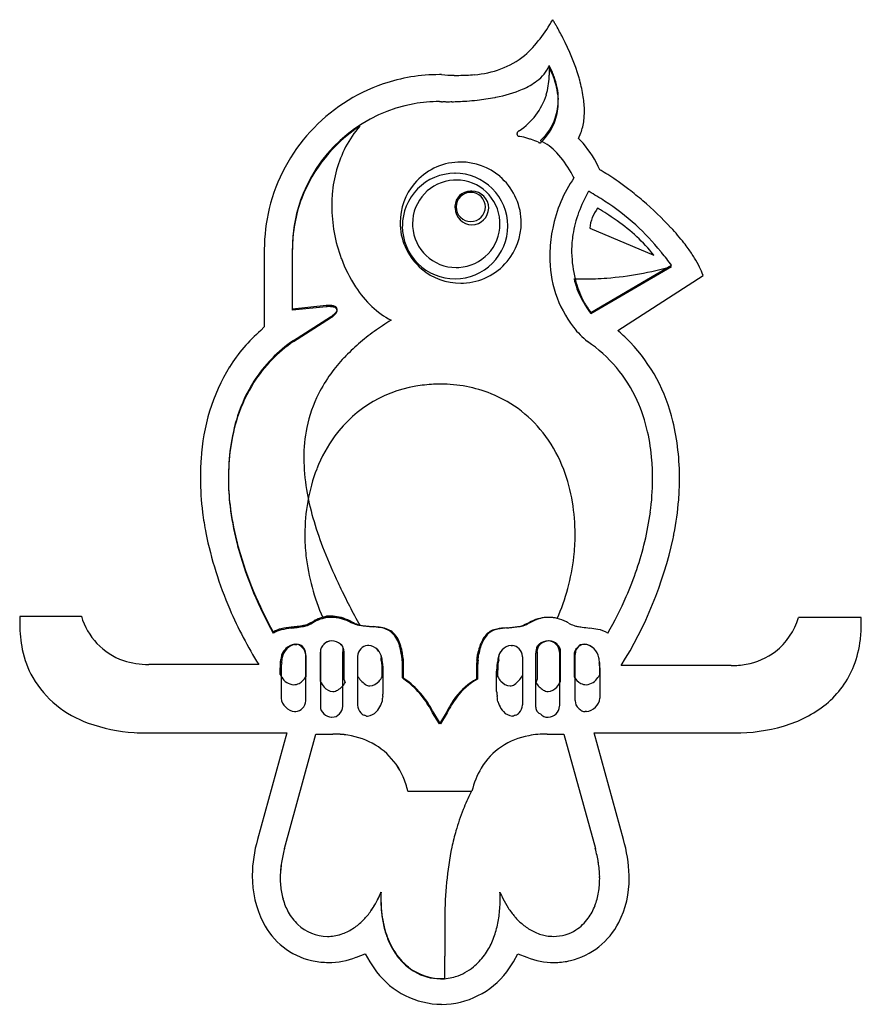
# Model space of a CAD drawing. Extents: x 0.2 to 14.6, y -0.1 to 16.8.
import ezdxf

# ---------------------------------------------------------------- set-up
doc = ezdxf.new("R2010")
doc.units = 0
doc.layers.add('DEFAULT_255_2_778', color=255, linetype='CONTINUOUS')

msp = doc.modelspace()

# ---------------------------------------------------------------- linework, layer by layer
at = {"layer": 'DEFAULT_255_2_778'}
for p, q in [((9.279, 15.972), (9.279, 15.972)), ((7.427, 15.856), (7.389, 15.856)), ((9.78, 14.757), (9.819, 14.853)), ((9.858, 14.679), (9.78, 14.757)), ((7.659, 14.159), (7.659, 14.159)), ((7.678, 13.58), (7.678, 13.58)), ((6.714, 13.31), (6.714, 13.31)), ((6.926, 13.291), (6.926, 13.291)), ((9.973, 13.214), (11.073, 12.751)), ((4.38, 12.847), (4.38, 11.516)), ((4.862, 11.825), (4.862, 12.866)), ((4.862, 11.806), (4.862, 12.847)), ((9.992, 11.748), (11.381, 12.558)), ((9.993, 11.767), (11.381, 12.577)), ((10.455, 11.458), (11.921, 12.404)), ((5.441, 11.883), (4.862, 11.825)), ((5.441, 11.864), (4.862, 11.806)), ((4.882, 11.285), (5.518, 11.69)), ((4.38, 11.516), (4.322, 11.458)), ((4.882, 11.266), (5.518, 11.671)), ((10.475, 11.439), (10.455, 11.458)), ((9.935, 11.266), (9.934, 11.266)), ((1.236, 6.54), (0.176, 6.54)), ((0.176, 6.54), (0.176, 6.405)), ((14.641, 6.521), (13.561, 6.521)), ((14.641, 6.405), (14.641, 6.521)), ((4.901, 6.058), (4.92, 6.058)), ((4.939, 6.058), (4.925, 6.058)), ((4.925, 6.058), (4.939, 6.058)), ((4.939, 6.058), (4.939, 6.058)), ((6.174, 6.039), (6.154, 6.039)), ((6.174, 6.039), (6.155, 6.039)), ((6.328, 5.962), (6.328, 5.962)), ((6.328, 5.962), (6.328, 5.962)), ((8.469, 5.962), (8.469, 5.962)), ((8.469, 5.962), (8.469, 5.962)), ((8.623, 6.039), (8.643, 6.039)), ((8.623, 6.039), (8.642, 6.039)), ((9.877, 6.058), (9.877, 6.058)), ((9.896, 6.058), (9.877, 6.058)), ((5.094, 5.094), (5.094, 5.885)), ((5.094, 5.866), (5.094, 5.499)), ((5.344, 5.923), (5.344, 4.998)), ((5.344, 5.422), (5.344, 5.923)), ((5.73, 4.998), (5.73, 5.923)), ((5.749, 5.923), (5.749, 5.461)), ((5.981, 5.846), (5.981, 5.017)), ((5.981, 5.846), (5.981, 5.518)), ((8.816, 5.846), (8.816, 5.017)), ((8.816, 5.846), (8.816, 5.518)), ((9.048, 4.978), (9.048, 5.904)), ((9.067, 5.923), (9.067, 5.461)), ((9.453, 5.923), (9.453, 4.998)), ((9.472, 5.422), (9.472, 5.923)), ((9.703, 5.866), (9.703, 5.499)), ((9.722, 5.094), (9.722, 5.885)), ((4.284, 5.711), (2.394, 5.711)), ((4.65, 5.538), (4.65, 5.653)), ((4.669, 5.653), (4.669, 5.133)), ((6.405, 5.499), (6.405, 5.615)), ((6.424, 5.249), (6.424, 5.596)), ((6.753, 5.692), (6.753, 5.695)), ((6.753, 5.48), (6.753, 5.692)), ((6.772, 5.48), (6.772, 5.692)), ((8.025, 5.673), (8.025, 5.461)), ((8.044, 5.673), (8.044, 5.461)), ((8.373, 5.249), (8.373, 5.596)), ((8.392, 5.499), (8.392, 5.615)), ((10.147, 5.653), (10.147, 5.133)), ((10.147, 5.538), (10.147, 5.653)), ((12.403, 5.692), (10.513, 5.692)), ((5.094, 5.499), (5.094, 5.499)), ((5.749, 5.461), (5.769, 5.403)), ((9.067, 5.461), (9.047, 5.403)), ((9.703, 5.499), (9.703, 5.499)), ((4.901, 4.901), (4.92, 4.901)), ((6.135, 4.824), (6.154, 4.824)), ((7.389, 4.689), (7.273, 4.882)), ((7.408, 4.689), (7.293, 4.882)), ((7.505, 4.882), (7.389, 4.689)), ((7.524, 4.882), (7.408, 4.689)), ((8.662, 4.824), (8.643, 4.824)), ((9.915, 4.901), (9.896, 4.901)), ((2.355, 4.535), (4.766, 4.535)), ((4.766, 4.535), (4.265, 2.702)), ((4.727, 2.549), (5.267, 4.516)), ((4.727, 2.549), (5.267, 4.516)), ((5.267, 4.516), (5.556, 4.516)), ((5.267, 4.516), (5.556, 4.516)), ((9.24, 4.516), (9.53, 4.516)), ((9.53, 4.516), (10.07, 2.549)), ((10.552, 2.702), (10.051, 4.535)), ((10.051, 4.535), (12.461, 4.535)), ((6.849, 3.532), (7.948, 3.532)), ((6.849, 3.532), (7.929, 3.532)), ((7.929, 3.532), (7.929, 3.513)), ((5.962, 0.678), (6.116, 0.735)), ((6.116, 0.735), (6.193, 0.601)), ((8.662, 0.601), (8.739, 0.735)), ((8.739, 0.735), (8.893, 0.678)), ((6.193, 0.601), (6.309, 0.427)), ((8.546, 0.427), (8.662, 0.601)), ((7.485, 0.311), (7.485, 0.311))]:
    msp.add_line(p, q, dxfattribs=at)
for centre, radius, start, end in [((7.125, 18.031), 2.531, 313.1156, 330.9176), ((5.252, 14.321), 4.779, 30.536, 31.2578), ((5.166, 14.27), 4.879, 29.8111, 30.5362), ((5.12, 14.244), 4.932, 27.0954, 29.8121), ((5.964, 14.648), 3.996, 16.7623, 27.4541), ((7.885, 17.436), 1.584, 273.7431, 307.7355), ((8.658, 16.298), 0.685, 306.5722, 335.1096), ((7.911, 15.3), 1.541, 20.0213, 27.4626), ((7.912, 15.261), 1.541, 20.0216, 27.4626), ((7.318, 15.902), 1.962, 1.9218, 2.0462), ((7.409, 15.904), 1.871, 0.0134, 1.9355), ((7.391, 12.846), 3.01, 90.0373, 108.7212), ((7.748, 19.951), 4.108, 265.5215, 268.5387), ((7.725, 19.211), 3.368, 268.6052, 269.9879), ((7.731, 18.575), 2.731, 269.8621, 275.4111), ((8.353, 16.691), 1.182, 293.2276, 307.091), ((7.963, 15.876), 1.316, 343.8827, 357.4208), ((7.588, 15.904), 1.692, 357.0376, 0.0291), ((8.157, 15.389), 1.28, 11.0198, 20.0375), ((8.157, 15.35), 1.28, 11.0203, 20.0378), ((7.008, 14.991), 2.897, 15.3699, 16.2121), ((7.498, 15.118), 2.391, 8.5788, 15.5567), ((7.398, 12.838), 3.019, 108.8116, 166.3182), ((7.946, 17.662), 2.234, 280.6648, 292.9916), ((8.342, 15.425), 1.092, 0.1184, 11.0236), ((8.342, 15.386), 1.091, 0.1185, 11.0239), ((7.552, 19.904), 4.513, 273.9085, 276.1883), ((7.644, 19.111), 3.714, 276.1096, 280.7965), ((7.744, 18.549), 3.143, 280.9206, 281.2994), ((8.14, 15.848), 1.139, 302.8814, 342.7504), ((8.467, 15.424), 0.966, 340.9179, 0.1679), ((8.197, 15.223), 1.685, 0.2514, 8.5951), ((7.404, 12.85), 2.545, 100.1855, 157.8073), ((7.388, 12.881), 2.512, 89.9824, 99.9633), ((7.416, 15.964), 0.571, 267.289, 267.5309), ((7.445, 16.628), 1.237, 267.5226, 267.7495), ((7.469, 17.252), 1.861, 267.7493, 268.0661), ((7.492, 17.911), 2.52, 268.0624, 268.3785), ((7.501, 18.242), 2.851, 268.3726, 268.4826), ((7.511, 18.631), 3.241, 268.4862, 268.8391), ((7.521, 19.108), 3.717, 268.8389, 269.2563), ((7.526, 19.478), 4.087, 269.2545, 269.6206), ((7.528, 19.778), 4.388, 269.6202, 270.0011), ((7.528, 20.083), 4.692, 270.0062, 270.906), ((7.524, 20.318), 4.928, 270.9042, 272.2397), ((7.527, 20.265), 4.875, 272.233, 273.9207), ((8.467, 15.386), 0.966, 340.9141, 0.1681), ((8.465, 15.429), 0.97, 313.7141, 340.668), ((8.626, 15.227), 1.256, 352.8186, 0.1428), ((7.453, 12.795), 2.604, 123.4134, 158.9227), ((7.474, 13.722), 1.916, 139.3977, 152.3024), ((8.465, 15.391), 0.97, 313.6782, 340.6635), ((8.926, 15.186), 0.954, 339.5473, 353.0039), ((8.759, 14.833), 0.0374, 176.6451, 268.9673), ((8.777, 14.834), 0.055, 151.251, 179.3006), ((8.804, 14.818), 0.0864, 123.9048, 150.7204), ((8.825, 14.792), 0.12, 123.7031, 125.2476), ((8.615, 13.794), 1.011, 81.2452, 81.8588), ((8.637, 13.926), 0.878, 71.8312, 81.3372), ((8.445, 13.336), 1.498, 69.3544, 71.8846), ((2.861, -1.297), 17.16, 68.7124, 69.135), ((7.657, 13.64), 2.116, 152.6451, 175.6307), ((11.309, 20.479), 6.197, 249.0258, 249.0768), ((11.201, 20.196), 5.894, 249.0776, 249.1331), ((11.058, 19.821), 5.493, 249.1349, 249.1756), ((10.974, 19.602), 5.258, 249.1741, 249.2176), ((10.647, 18.738), 4.334, 249.2162, 249.2703), ((10.957, 19.556), 5.209, 249.2663, 249.3123), ((10.783, 19.095), 4.716, 249.3138, 249.3659), ((10.837, 19.239), 4.87, 249.3656, 249.4173), ((8.438, 15.453), 1.006, 313.0531, 313.8891), ((8.779, 13.949), 0.843, 41.9403, 65.8139), ((8.437, 15.416), 1.008, 313.0445, 313.8539), ((8.43, 13.465), 1.874, 23.6286, 40.3733), ((8.042, 13.265), 1.849, 29.3728, 42.4457), ((7.754, 13.313), 1.039, 92.5061, 139.8674), ((7.755, 13.293), 1.059, 89.9979, 92.5138), ((7.757, 13.315), 1.037, 49.8141, 90.0865), ((7.657, 13.255), 0.904, 90.0747, 135.3873), ((7.659, 13.246), 0.912, 90, 90.1859), ((7.661, 13.255), 0.904, 45.1244, 90.1106), ((7.757, 13.311), 1.039, 2.611, 49.9501), ((11.628, 12.755), 2.338, 145.4388, 168.5856), ((7.174, 12.735), 2.865, 28.0255, 30.0881), ((9.158, 12.371), 2.094, 60.5631, 61.8194), ((8.805, 11.754), 2.805, 57.3819, 60.47), ((8.19, 10.79), 3.947, 54.862, 57.4108), ((7.751, 13.312), 1.037, 139.728, 180.0842), ((7.656, 13.254), 0.903, 135.2895, 180.1123), ((7.677, 13.292), 0.75, 93.201, 180.1273), ((7.678, 13.272), 0.771, 89.9963, 93.2408), ((7.68, 13.293), 0.75, 3.201, 90.1273), ((7.662, 13.254), 0.904, 0.0745, 45.2237), ((7.534, 9.857), 5.088, 52.2711, 54.8684), ((7.363, 12.868), 2.501, 157.8404, 180.0414), ((7.347, 12.85), 2.485, 159.2283, 180.0706), ((7.936, 13.603), 2.397, 175.2456, 178.5392), ((7.918, 13.588), 0.261, 88.8554, 178.7765), ((7.928, 13.581), 0.25, 89.8869, 180.1131), ((7.948, 13.467), 0.383, 89.9871, 93.6521), ((7.929, 13.581), 0.25, 359.8868, 90.1131), ((7.941, 13.554), 0.297, 1.4074, 88.5926), ((12.026, 12.659), 2.39, 150.1062, 159.8072), ((7.048, 8.763), 5.859, 60.166, 60.2615), ((7.226, 9.065), 5.508, 56.9608, 60.2119), ((6.99, 9.151), 5.979, 49.3581, 52.2834), ((7.402, 12.844), 3.022, 166.441, 179.9415), ((7.993, 13.601), 2.454, 178.5322, 180.0016), ((8.167, 13.609), 2.628, 180.172, 200.3786), ((7.952, 13.594), 0.295, 180.0532, 186.399), ((7.956, 13.569), 0.297, 181.4843, 268.5157), ((7.928, 13.58), 0.25, 179.8869, 270.1131), ((7.929, 13.58), 0.25, 269.8868, 0.1131), ((7.94, 13.568), 0.297, 271.4586, 358.5413), ((10.662, 13.146), 0.692, 143.1623, 174.3606), ((5.256, 5.722), 9.219, 57.8748, 58.2423), ((8.038, 10.277), 4.049, 47.6861, 57.2391), ((7.102, 9.265), 5.82, 42.8443, 49.47), ((11.679, 12.786), 2.021, 159.8002, 170.948), ((6.354, 7.463), 7.161, 56.5336, 57.9103), ((7.438, 9.101), 5.197, 54.6473, 56.5388), ((7.773, 13.31), 1.059, 179.9977, 182.6138), ((7.753, 13.309), 1.039, 182.6054, 229.8686), ((7.664, 13.252), 0.912, 180, 180.1859), ((7.656, 13.25), 0.904, 180.0763, 225.3934), ((7.697, 13.291), 0.771, 179.9963, 183.2408), ((7.677, 13.289), 0.75, 183.201, 270.1273), ((7.68, 13.289), 0.75, 273.201, 0.1273), ((7.66, 13.251), 0.905, 314.9987, 0.0091), ((7.659, 13.291), 0.771, 359.9963, 3.2408), ((7.759, 13.309), 1.037, 319.9037, 0.0879), ((7.66, 13.252), 0.905, 360, 0.1866), ((7.618, 13.251), 0.948, 0.0076, 0.0988), ((7.738, 13.31), 1.059, 359.9979, 2.6184), ((11.678, 12.736), 2.39, 168.3688, 178.0006), ((8.86, 11.02), 2.809, 38.0315, 55.6576), ((7.59, 9.852), 4.665, 39.3791, 47.1319), ((8.276, 10.359), 4.216, 38.1277, 42.7846), ((11.44, 12.826), 1.778, 171.0126, 179.9235), ((9.011, 10.945), 3.276, 35.857, 38.0169), ((11.603, 12.74), 2.315, 178.0358, 179.9979), ((11.242, 12.705), 1.954, 178.9657, 217.5655), ((11.319, 12.828), 1.657, 179.9895, 183.3579), ((11.658, 12.823), 1.995, 182.6325, 195.5633), ((6.738, 9.117), 5.791, 39.46, 39.6501), ((6.425, 8.863), 6.193, 36.8462, 39.4353), ((9.553, 11.332), 2.61, 31.6196, 35.9314), ((10.165, 11.708), 1.892, 26.3329, 31.6479), ((7.978, 13.53), 2.423, 200.1926, 213.1407), ((7.657, 13.249), 0.904, 225.2937, 270.1112), ((7.66, 13.251), 0.905, 270.0044, 315.0031), ((7.678, 13.31), 0.771, 269.9963, 273.2408), ((7.756, 13.308), 1.039, 272.6131, 320.037), ((9.835, 17.967), 5.626, 274.4118, 285.9526), ((10.67, 11.956), 1.329, 19.6598, 26.3705), ((7.754, 13.306), 1.037, 229.7317, 270.0855), ((7.549, 13.247), 1.909, 213.0692, 226.2743), ((7.66, 12.913), 0.568, 269.8859, 270.038), ((7.755, 13.328), 1.059, 269.9981, 272.6222), ((11.111, 12.672), 1.445, 193.0402, 207.2351), ((9.872, 17.274), 4.931, 268.0299, 270.0061), ((11.313, 12.723), 1.636, 195.4349, 208.2736), ((9.871, 17.555), 5.212, 270.0263, 274.3679), ((5.5, 11.115), 0.771, 92.8996, 94.4199), ((5.5, 11.096), 0.771, 92.8996, 94.4199), ((5.493, 11.262), 0.623, 90.0683, 92.9429), ((5.493, 11.243), 0.623, 90.0683, 92.9429), ((5.494, 11.451), 0.415, 83.676, 90.2874), ((5.495, 11.471), 0.415, 83.676, 90.2874), ((5.524, 11.698), 0.185, 66.7529, 84.8324), ((5.523, 11.679), 0.185, 66.7529, 84.8324), ((5.58, 11.819), 0.0519, 2.4474, 71.5319), ((7.191, 12.869), 1.388, 226.1541, 242.9499), ((11.441, 12.848), 1.819, 207.4212, 217.2273), ((10.908, 12.507), 1.177, 208.3376, 218.9564), ((5.264, 12.1), 0.482, 301.8258, 307.9716), ((5.264, 12.081), 0.482, 301.8258, 307.9716), ((5.324, 12.002), 0.383, 308.1396, 309.9476), ((5.324, 12.021), 0.383, 308.1396, 309.9476), ((5.414, 11.92), 0.248, 309.052, 323.7605), ((5.413, 11.901), 0.248, 309.052, 323.7605), ((5.58, 11.8), 0.0519, 2.4474, 71.5319), ((5.543, 11.828), 0.0893, 322.1389, 354.0407), ((5.543, 11.809), 0.0893, 322.1389, 354.0407), ((5.581, 11.821), 0.0515, 357.2985, 359.9816), ((5.581, 11.802), 0.0515, 357.2985, 359.9816), ((9.027, 7.612), 4.717, 121.544, 125.7588), ((6.187, 9.313), 2.843, 131.0052, 147.8064), ((8.574, 8.24), 3.943, 125.7481, 130.7506), ((11.04, 12.587), 1.723, 218.562, 230.0937), ((8.532, 9.21), 2.957, 43.7252, 48.9328), ((6.287, 9.24), 2.481, 124.4761, 147.1625), ((6.286, 9.22), 2.481, 124.4761, 147.1625), ((8.163, 8.716), 3.313, 130.7403, 136.7124), ((8.556, 9.237), 2.453, 24.4351, 55.8091), ((8.518, 9.218), 2.962, 13.2103, 43.4232), ((7.806, 9.052), 2.824, 136.7023, 144.0119), ((6.692, 9.062), 3.405, 148.7484, 176.8575), ((7.527, 9.254), 2.479, 144.0091, 153.3806), ((6.373, 9.199), 2.576, 147.4504, 162.1666), ((6.373, 9.18), 2.576, 147.4504, 162.1666), ((7.345, 8.35), 2.178, 96.6228, 143.5721), ((7.407, 8.03), 2.503, 89.9563, 97.1787), ((7.42, 8.212), 2.321, 68.2248, 90.2853), ((7.404, 9.319), 2.34, 153.4423, 168.4042), ((7.472, 8.367), 2.157, 35.9975, 67.9846), ((8.263, 9.114), 2.771, 12.5325, 24.2341), ((6.886, 9.032), 3.115, 162.1402, 172.3457), ((6.886, 9.013), 3.115, 162.1402, 172.3457), ((7.351, 8.923), 4.166, 359.5917, 13.488), ((7.671, 9.269), 2.612, 168.5122, 180.1896), ((7.593, 8.962), 3.458, 4.2718, 12.5784), ((7.565, 8.192), 2.449, 143.6471, 158.8789), ((7.245, 8.2), 2.439, 20.7632, 36.0367), ((7.68, 8.923), 3.917, 172.3128, 180.1546), ((7.68, 8.904), 3.917, 172.3128, 180.1546), ((7.87, 8.915), 4.589, 175.8417, 180.0346), ((8.369, 9.273), 3.31, 180.2184, 189.5811), ((6.832, 8.898), 4.222, 359.9412, 4.3749), ((8, 8.021), 2.916, 158.8395, 170.2306), ((6.823, 8.038), 2.891, 9.3158, 20.7982), ((7.979, 8.921), 4.698, 180.1021, 187.2504), ((7.765, 8.92), 4.002, 180.1009, 186.7231), ((7.765, 8.901), 4.002, 180.1009, 186.7231), ((6.784, 8.902), 4.269, 352.3207, 359.8869), ((6.969, 8.896), 4.547, 355.5533, 359.9623), ((9.478, 9.456), 4.434, 189.5246, 196.0081), ((8.604, 7.916), 3.529, 170.2034, 179.4678), ((6.234, 7.94), 3.488, 0.1349, 9.3459), ((6.337, 8.95), 5.181, 348.9235, 355.5009), ((8.623, 8.997), 5.346, 187.1835, 191.0263), ((8.617, 9.023), 4.86, 186.7565, 194.0024), ((8.617, 9.004), 4.86, 186.7565, 194.0024), ((6.104, 8.99), 4.955, 346.4246, 352.3614), ((11.023, 9.896), 6.04, 195.9873, 200.9387), ((9.677, 9.231), 6.425, 191.2771, 203.5501), ((9.228, 9.164), 5.487, 193.89, 195.5277), ((9.228, 9.145), 5.487, 193.89, 195.5277), ((8.3, 7.953), 3.225, 180.0735, 186.6204), ((6.497, 7.933), 3.225, 353.3796, 359.9265), ((5.874, 7.929), 3.849, 359.9992, 0.2819), ((4.666, 9.356), 6.9, 327.9273, 347.6588), ((5.367, 9.176), 5.715, 336.3326, 346.3507), ((5.884, 9.031), 5.641, 348.2413, 349.0058), ((10.251, 9.488), 6.559, 195.8558, 209.3704), ((10.251, 9.468), 6.559, 195.8558, 209.3704), ((13.409, 10.81), 8.595, 200.944, 204.9645), ((8.832, 8.024), 3.762, 186.7697, 203.5465), ((5.965, 8.005), 3.762, 336.4535, 353.2303), ((15.633, 11.82), 11.038, 204.8441, 205.5808), ((17.62, 12.779), 13.244, 205.6126, 207.2281), ((4.983, 9.333), 6.13, 329.8126, 336.4214), ((10.491, 9.56), 7.304, 203.3663, 211.8003), ((21.736, 14.896), 17.873, 207.2252, 208.4346), ((2.325, 6.852), 1.132, 195.9702, 251.0707), ((4.457, 7.861), 1.601, 294.9822, 298.8581), ((4.456, 7.843), 1.603, 294.9874, 298.855), ((6.071, 4.849), 1.816, 117.5451, 117.6029), ((6.59, 3.836), 2.938, 117.5516, 117.5873), ((5.957, 5.05), 1.568, 117.4818, 117.5499), ((5.958, 5.066), 1.572, 117.4809, 117.549), ((5.987, 5.012), 1.633, 117.4214, 117.4881), ((5.985, 4.996), 1.629, 117.4171, 117.4838), ((6.016, 4.956), 1.696, 117.3585, 117.4239), ((5.903, 5.154), 1.451, 117.346, 117.4224), ((5.744, 5.465), 1.102, 115.2835, 117.4657), ((5.746, 5.483), 1.104, 115.2901, 117.4692), ((5.541, 5.927), 0.615, 102.4892, 115.7063), ((5.54, 5.908), 0.615, 102.4771, 115.6978), ((5.455, 6.378), 0.16, 116.0957, 116.5655), ((5.491, 6.254), 0.289, 84.4366, 111.4999), ((5.535, 5.931), 0.609, 89.7409, 102.0219), ((5.535, 5.911), 0.61, 89.7398, 102.0109), ((5.519, 5.857), 0.684, 88.0521, 90.0065), ((5.537, 5.832), 0.689, 89.5723, 90.0008), ((5.538, 5.857), 0.684, 88.0514, 90.007), ((5.522, 5.917), 0.624, 74.8486, 88.1779), ((5.539, 5.882), 0.639, 76.8109, 89.6989), ((5.541, 5.917), 0.624, 74.8415, 88.1774), ((5.461, 5.729), 0.821, 63.2967, 74.1826), ((5.477, 5.663), 0.866, 65.6109, 76.0991), ((5.48, 5.729), 0.821, 63.2836, 74.175), ((4.19, 3.09), 3.75, 63.4302, 64.0608), ((4.828, 4.132), 2.529, 66.3401, 66.5493), ((6.392, 7.619), 1.293, 244.8771, 250.605), ((4.208, 3.09), 3.75, 63.4181, 64.0482), ((6.249, 7.167), 0.818, 242.1616, 250.0805), ((6.269, 7.168), 0.819, 242.1518, 250.0538), ((7.922, 8.446), 2.25, 294.0071, 297.1205), ((7.941, 8.445), 2.25, 294.0081, 297.1196), ((9.577, 5.148), 1.44, 114.8535, 115.8889), ((9.596, 5.146), 1.441, 114.8561, 115.8903), ((9.286, 5.795), 0.73, 103.2852, 115.4997), ((9.305, 5.795), 0.73, 103.2925, 115.5036), ((9.258, 5.887), 0.634, 89.8131, 102.7286), ((9.277, 5.888), 0.634, 89.8137, 102.7353), ((9.274, 5.749), 0.772, 85.3455, 91.0698), ((9.28, 5.966), 0.555, 75.888, 90.1271), ((9.302, 6.176), 0.344, 71.0665, 84.2245), ((9.216, 5.762), 0.769, 62.3518, 74.989), ((7.432, 2.164), 4.785, 62.9652, 63.4236), ((12.448, 6.848), 1.16, 308.1383, 343.6265), ((2.28, 6.396), 2.104, 179.7428, 191.7578), ((4.763, 5.909), 0.427, 102.43, 122.2446), ((4.763, 5.89), 0.427, 102.43, 122.2446), ((5.032, 4.745), 1.622, 96.6881, 102.8605), ((5.032, 4.725), 1.622, 96.6881, 102.8605), ((0.729, 37.851), 31.762, 277.4429, 277.6275), ((0.728, 37.831), 31.762, 277.4429, 277.6275), ((4.443, 10.098), 3.762, 277.6638, 279.3749), ((4.442, 10.079), 3.762, 277.6638, 279.3749), ((5.008, 6.683), 0.301, 279.0054, 294.5487), ((5.008, 6.664), 0.3, 278.9665, 294.5583), ((6.071, 6.729), 0.346, 251.839, 261.5008), ((6.062, 6.668), 0.284, 251.241, 261.5126), ((6.081, 6.668), 0.285, 251.2114, 261.4709), ((6.46, 9.496), 3.14, 261.9375, 264.0596), ((6.479, 9.496), 3.141, 261.955, 264.0739), ((7.55, 20.091), 13.791, 264.1113, 264.5418), ((7.564, 20.075), 13.776, 264.1249, 264.5554), ((6.068, 4.441), 1.928, 81.0408, 84.92), ((6.087, 4.439), 1.931, 81.0567, 84.9343), ((6.332, 5.982), 0.366, 47.4325, 84.3163), ((6.351, 5.982), 0.366, 47.4188, 84.342), ((8.431, 5.988), 0.337, 99.424, 133.4952), ((8.45, 5.988), 0.337, 99.4108, 133.5056), ((8.66, 4.859), 1.489, 94.6206, 100.9993), ((8.679, 4.857), 1.49, 94.6219, 100.9958), ((7.231, 20.082), 13.802, 275.4442, 275.8739), ((7.258, 19.992), 13.712, 275.4449, 275.8773), ((8.319, 9.48), 3.144, 275.9251, 278.0421), ((8.339, 9.47), 3.133, 275.9282, 278.0507), ((8.716, 6.649), 0.285, 278.5361, 288.884), ((8.735, 6.649), 0.285, 278.4914, 288.8996), ((8.667, 6.799), 0.443, 288.6408, 292.6938), ((8.686, 6.799), 0.444, 288.6521, 292.6969), ((10.008, 7.175), 0.85, 241.8803, 249.0561), ((9.805, 6.656), 0.292, 249.8727, 261.4077), ((10.329, 9.822), 3.502, 260.6549, 262.0386), ((11.906, 21.373), 15.16, 262.1861, 262.6719), ((9.724, 4.324), 2.028, 78.9894, 82.9798), ((10.034, 5.849), 0.473, 58.3587, 80.5371), ((12.425, 6.402), 2.216, 353.1858, 0.0923), ((5.532, 5.942), 0.174, 89.9986, 138.1367), ((5.547, 5.907), 0.21, 92.7335, 133.7251), ((5.532, 5.942), 0.174, 88.3227, 90.001), ((5.543, 5.898), 0.219, 47.2942, 91.5448), ((5.543, 5.898), 0.219, 47.3012, 91.5623), ((6.283, 5.935), 0.434, 12.5334, 46.8691), ((6.301, 5.934), 0.434, 12.5481, 46.8659), ((8.882, 5.742), 0.849, 155.3306, 161.6337), ((8.902, 5.742), 0.85, 155.3316, 161.6306), ((8.551, 5.906), 0.479, 137.1823, 156.6382), ((8.569, 5.907), 0.479, 137.1488, 156.642), ((9.254, 5.897), 0.219, 88.9102, 132.6626), ((9.273, 5.898), 0.219, 88.4377, 132.6988), ((9.26, 5.851), 0.265, 90.0064, 90.3917), ((9.265, 5.942), 0.174, 89.9991, 91.6772), ((9.265, 5.942), 0.174, 41.8877, 89.9772), ((9.269, 5.907), 0.21, 46.275, 87.2663), ((12.811, 6.35), 1.826, 338.8135, 353.3632), ((1.879, 6.312), 1.694, 191.7336, 209.1072), ((4.906, 5.805), 0.237, 132.0811, 174.6996), ((4.925, 5.805), 0.237, 132.0771, 174.674), ((4.923, 5.822), 0.238, 95.3512, 137.8093), ((4.97, 5.758), 0.316, 134.9041, 134.9808), ((4.995, 5.753), 0.323, 133.1205, 135.0802), ((4.943, 5.818), 0.24, 90.8585, 134.7469), ((4.91, 5.893), 0.166, 40.4649, 86.2863), ((4.936, 5.911), 0.148, 47.6315, 88.8067), ((4.919, 5.89), 0.175, 359.9624, 48.0352), ((4.92, 5.871), 0.174, 0.0228, 48.1123), ((5.519, 5.928), 0.175, 131.9153, 180.0178), ((5.519, 5.928), 0.175, 131.9175, 179.9801), ((5.519, 5.929), 0.174, 179.999, 181.6773), ((5.519, 5.928), 0.175, 179.9964, 181.5638), ((5.641, 5.976), 0.0969, 356.2028, 58.6344), ((5.575, 5.928), 0.175, 0.0199, 48.0825), ((5.592, 5.97), 0.145, 341.4238, 359.8104), ((5.575, 5.929), 0.174, 358.3227, 0.001), ((6.156, 5.851), 0.175, 131.9153, 180.0178), ((6.156, 5.851), 0.175, 131.9082, 179.9951), ((6.165, 5.874), 0.166, 93.6936, 139.5158), ((6.165, 5.873), 0.166, 93.6936, 139.5158), ((6.151, 5.802), 0.238, 42.1701, 84.6702), ((6.152, 5.802), 0.238, 42.1485, 84.6917), ((6.148, 5.778), 0.257, 0.0285, 45.705), ((6.202, 5.82), 0.19, 2.5418, 48.1667), ((5.593, 5.72), 1.155, 9.1791, 15.5043), ((5.607, 5.718), 1.161, 9.2246, 15.5206), ((8.872, 5.742), 0.839, 161.4055, 170.0579), ((8.895, 5.741), 0.843, 161.4056, 170.0169), ((8.649, 5.778), 0.257, 134.295, 179.9715), ((8.595, 5.82), 0.19, 131.7617, 177.4623), ((8.645, 5.803), 0.238, 95.3339, 137.8556), ((8.645, 5.802), 0.238, 95.3083, 137.8515), ((8.632, 5.873), 0.166, 40.4896, 86.3407), ((8.632, 5.874), 0.166, 40.4842, 86.3064), ((8.642, 5.852), 0.174, 0.0002, 48.1053), ((8.641, 5.851), 0.175, 359.9652, 48.065), ((9.298, 5.916), 0.251, 154.3982, 182.7486), ((9.241, 5.928), 0.175, 131.9175, 179.9801), ((9.241, 5.929), 0.174, 179.999, 181.6773), ((9.144, 5.987), 0.0812, 118.1777, 152.3225), ((9.278, 5.928), 0.175, 359.9822, 48.0847), ((9.297, 5.928), 0.175, 0.0199, 48.0825), ((9.278, 5.928), 0.175, 358.4362, 0.0036), ((9.298, 5.929), 0.174, 358.3227, 0.001), ((9.878, 5.87), 0.175, 131.9082, 179.9951), ((9.897, 5.89), 0.175, 131.9381, 179.9979), ((9.925, 5.842), 0.228, 117.8309, 136.0674), ((9.825, 6.005), 0.0466, 94.4872, 161.2557), ((9.878, 5.931), 0.128, 90.6088, 117.6036), ((9.874, 5.855), 0.203, 89.3205, 105.2247), ((9.873, 5.818), 0.24, 45.2531, 89.1415), ((9.874, 5.822), 0.237, 42.1526, 84.7171), ((9.822, 5.753), 0.323, 44.9198, 46.8795), ((9.815, 5.747), 0.332, 44.4924, 44.7811), ((9.828, 5.76), 0.313, 44.8653, 44.9424), ((9.891, 5.805), 0.237, 5.2207, 47.8499), ((9.89, 5.805), 0.238, 5.2958, 47.3963), ((12.459, 6.86), 1.163, 279.9641, 307.3594), ((2.384, 7.048), 1.336, 251.3849, 270.4118), ((5.02, 5.714), 0.368, 162.0922, 175.8761), ((4.159, 5.842), 0.53, 348.9288, 358.3836), ((4.918, 5.89), 0.176, 358.4352, 359.9989), ((4.92, 5.871), 0.174, 358.3228, 0.0009), ((6.156, 5.851), 0.175, 179.9964, 181.5638), ((6.155, 5.851), 0.174, 179.9964, 181.5669), ((6.224, 5.829), 0.167, 345.7558, 359.824), ((6.036, 5.675), 0.368, 4.1239, 17.9078), ((6.149, 5.778), 0.256, 357.9392, 359.9994), ((6.072, 5.66), 0.35, 6.4697, 18.1241), ((6.039, 5.735), 0.715, 356.78, 13.7311), ((6.05, 5.733), 0.723, 356.7267, 13.6671), ((8.885, 5.657), 0.86, 171.3416, 178.9219), ((7.246, 5.913), 0.799, 350.8637, 357.9905), ((8.904, 5.657), 0.86, 171.3416, 178.9219), ((8.681, 5.779), 0.645, 170.3556, 170.519), ((7.265, 5.913), 0.799, 350.8637, 357.9905), ((8.813, 5.759), 0.76, 170.325, 170.4637), ((8.725, 5.66), 0.35, 161.8759, 173.5303), ((8.648, 5.778), 0.256, 180.0006, 182.0608), ((8.761, 5.675), 0.368, 162.0922, 175.8761), ((8.573, 5.829), 0.167, 180.1765, 194.2452), ((8.642, 5.852), 0.175, 358.3259, 0.0009), ((8.64, 5.851), 0.176, 358.435, 359.9988), ((9.877, 5.87), 0.174, 179.9964, 181.5669), ((9.897, 5.89), 0.174, 179.9963, 181.5669), ((9.777, 5.714), 0.368, 4.1239, 17.9078), ((10.657, 5.842), 0.53, 181.6164, 191.0712), ((5.691, 5.668), 1.041, 176.0177, 180.7963), ((5.199, 5.638), 0.53, 168.9288, 178.3836), ((5.365, 5.629), 1.041, 359.2037, 3.9823), ((5.554, 5.613), 0.87, 358.8557, 5.7271), ((9.243, 5.613), 0.87, 174.2727, 181.1444), ((9.432, 5.629), 1.041, 176.0177, 180.7963), ((9.617, 5.638), 0.53, 1.6164, 11.0712), ((9.106, 5.668), 1.041, 359.2037, 3.9823), ((12.407, 7.104), 1.412, 269.8612, 280.32), ((13.013, 6.277), 1.611, 309.3714, 338.6465), ((1.934, 6.387), 1.779, 210.3806, 250.9726), ((5.189, 5.859), 0.628, 210.8348, 215.8303), ((4.905, 5.624), 0.261, 210.3396, 264.8382), ((4.847, 5.636), 0.282, 297.6328, 330.8763), ((5.74, 5.614), 0.44, 205.8894, 221.3969), ((6.367, 5.731), 0.44, 208.8731, 235.3415), ((6.179, 5.567), 0.223, 273.6248, 321.1496), ((6.023, 5.726), 0.445, 317.8002, 329.2957), ((5.735, 4.025), 1.775, 51.1353, 55.0324), ((5.755, 4.026), 1.774, 51.1313, 55.0323), ((8.576, 4.473), 1.131, 119.1335, 143.3212), ((8.595, 4.473), 1.131, 119.1359, 143.3258), ((8.774, 5.726), 0.445, 210.7043, 222.1998), ((8.618, 5.567), 0.223, 218.8504, 266.3752), ((8.431, 5.73), 0.439, 304.6442, 331.1695), ((9.076, 5.614), 0.44, 318.6031, 334.1106), ((9.95, 5.636), 0.282, 209.1237, 242.3672), ((9.892, 5.622), 0.259, 275.0599, 329.3154), ((9.608, 5.859), 0.627, 323.8974, 329.1333), ((4.882, 5.582), 0.218, 269.7853, 296.0748), ((5.566, 5.448), 0.2, 218.6704, 267.2595), ((5.554, 5.427), 0.179, 270.8409, 299.8261), ((5.46, 5.575), 0.354, 301.1915, 330.8938), ((6.197, 5.494), 0.149, 237.0876, 268.3877), ((5.886, 4.21), 1.537, 37.2797, 51.17), ((5.904, 4.21), 1.537, 37.2774, 51.1642), ((8.6, 5.494), 0.15, 271.6028, 302.8937), ((9.357, 5.575), 0.354, 209.1477, 238.81), ((9.262, 5.427), 0.179, 240.177, 269.1578), ((9.25, 5.448), 0.2, 272.7405, 321.3296), ((9.914, 5.582), 0.218, 243.9252, 270.2147), ((4.906, 5.155), 0.237, 185.3259, 227.923), ((4.919, 5.089), 0.175, 311.9648, 0.0376), ((4.918, 5.089), 0.176, 0.0011, 1.5648), ((6.935, 5.06), 0.53, 168.9349, 178.3829), ((3.727, 5.613), 2.725, 350.4643, 350.8339), ((5.984, 5.257), 0.44, 349.8645, 358.9563), ((5.605, 4.002), 1.886, 27.8045, 37.1448), ((5.621, 4), 1.889, 27.8194, 37.1439), ((8.984, 4.154), 1.649, 142.8937, 153.7849), ((9.005, 4.152), 1.652, 142.8959, 153.7689), ((8.813, 5.257), 0.44, 181.0437, 190.1355), ((11.07, 5.613), 2.725, 189.1661, 189.5357), ((7.862, 5.06), 0.53, 1.6171, 11.0651), ((9.897, 5.089), 0.174, 178.4331, 180.0037), ((9.897, 5.089), 0.175, 180.0021, 228.0619), ((9.91, 5.155), 0.238, 312.1443, 354.6661), ((4.923, 5.138), 0.237, 222.0771, 264.6739), ((4.909, 5.067), 0.166, 273.6594, 319.5103), ((5.519, 4.993), 0.174, 178.4331, 180.0037), ((5.519, 4.993), 0.175, 180.0021, 228.0619), ((5.555, 4.993), 0.175, 311.9381, 359.9979), ((5.556, 4.993), 0.174, 359.9963, 1.5669), ((6.156, 5.013), 0.175, 178.4362, 180.0036), ((6.156, 5.012), 0.175, 179.9822, 228.0847), ((6.003, 5.176), 0.411, 318.0431, 336.6061), ((5.85, 5.261), 0.585, 334.9418, 341.4842), ((8.947, 5.261), 0.585, 198.5158, 205.0582), ((8.794, 5.176), 0.411, 203.3939, 221.9569), ((8.642, 5.012), 0.174, 311.8947, 359.9998), ((8.642, 5.012), 0.175, 359.9991, 1.6741), ((9.185, 4.979), 0.138, 180.3814, 198.3988), ((9.161, 4.967), 0.111, 196.563, 251.0775), ((9.278, 4.993), 0.175, 311.9381, 359.9979), ((9.278, 4.993), 0.174, 359.9963, 1.5669), ((9.944, 5.117), 0.227, 223.9328, 242.2323), ((9.897, 5.029), 0.128, 242.4723, 269.4085), ((9.893, 5.138), 0.238, 275.322, 317.8973), ((12.737, 6.639), 2.066, 285.939, 308.9187), ((5.547, 5.013), 0.208, 226.1186, 267.4227), ((5.542, 4.979), 0.174, 268.3227, 270.001), ((5.542, 4.979), 0.174, 269.9986, 318.1367), ((6.116, 4.927), 0.0892, 209.7853, 257.7729), ((5.996, 4.529), 0.327, 65.0268, 71.917), ((6.062, 4.68), 0.162, 63.3182, 63.7847), ((6.132, 5.062), 0.238, 275.3098, 317.5553), ((6.086, 5.126), 0.317, 314.6357, 314.7885), ((8.712, 5.126), 0.317, 225.2115, 225.3643), ((8.665, 5.062), 0.238, 222.4447, 264.6902), ((8.736, 4.678), 0.164, 115.8316, 116.7364), ((8.804, 4.52), 0.336, 108.1568, 114.6431), ((8.681, 4.927), 0.0893, 282.2175, 330.1828), ((9.255, 4.979), 0.175, 221.9175, 269.9801), ((9.255, 4.979), 0.174, 269.999, 271.6773), ((9.25, 5.013), 0.208, 272.5773, 313.8814), ((2.302, 7.293), 2.756, 249.8685, 266.6687), ((12.48, 7.49), 2.955, 269.6345, 286.1974), ((2.354, 7.808), 3.273, 266.2771, 270.0161), ((5.569, 3.011), 1.504, 70.7016, 90.4796), ((5.569, 3.012), 1.504, 70.6992, 90.4797), ((5.673, 3.309), 1.189, 23.3852, 70.7006), ((5.673, 3.309), 1.189, 23.3903, 70.6961), ((9.122, 3.32), 1.183, 99.5158, 148.8856), ((9.234, 2.86), 1.656, 89.7942, 100.7299), ((9.329, 3.209), 1.418, 149.3724, 166.8244), ((5.436, 3.193), 1.453, 13.4699, 23.8441), ((5.435, 3.193), 1.453, 13.4806, 23.8506), ((11.532, 1.743), 4.014, 153.8391, 158.4727), ((11.515, 1.751), 3.996, 158.4913, 164.0143), ((11.736, 1.688), 4.226, 164.0206, 167.9691), ((6.41, 2.069), 2.237, 163.5412, 179.5674), ((7.025, 1.925), 2.381, 164.8109, 165.8062), ((7.023, 1.925), 2.379, 164.8078, 165.8036), ((13.754, 1.348), 6.271, 168.7712, 179.9062), ((7.796, 1.93), 2.356, 12.1768, 15.2243), ((8.244, 2.015), 2.408, 1.6522, 16.5811), ((6.681, 2), 2.028, 168.8651, 172.218), ((6.679, 2), 2.027, 168.8629, 172.2171), ((6.881, 1.96), 2.232, 165.782, 168.8656), ((6.882, 1.96), 2.234, 165.7847, 168.8674), ((8.01, 1.976), 2.137, 8.9646, 12.1777), ((6.492, 2.025), 1.839, 172.2154, 175.8721), ((6.492, 2.025), 1.838, 172.2143, 175.8714), ((8.212, 2.008), 1.933, 5.3284, 8.9695), ((6.224, 2.079), 2.051, 179.8322, 180), ((5.902, 2.059), 1.729, 179.3367, 206.969), ((6.317, 2.038), 1.663, 175.8674, 179.9649), ((6.316, 2.038), 1.662, 175.8669, 179.9649), ((6.149, 2.038), 1.495, 179.956, 184.7812), ((6.149, 2.038), 1.495, 179.9559, 184.7824), ((8.402, 2.025), 1.743, 1.3922, 5.331), ((8.517, 2.029), 1.627, 0.0041, 1.3619), ((9.011, 2.017), 1.64, 333.1318, 0.8295), ((8.621, 2.04), 2.03, 0.0027, 1.2496), ((5.93, 2.016), 1.275, 184.6419, 195.3123), ((5.93, 2.016), 1.274, 184.643, 195.3153), ((8.708, 2.025), 1.436, 350.7044, 0.1676), ((4.767, 2.45), 1.746, 331.5748, 338.0039), ((4.767, 2.45), 1.745, 331.5768, 338.0076), ((8.957, 1.671), 2.574, 177.6014, 178.7654), ((8.86, 1.673), 2.478, 178.7654, 179.9958), ((8.993, 1.699), 2.609, 178.5268, 179.9936), ((8.693, 1.695), 2.309, 179.9012, 186.0959), ((9.034, 1.668), 2.651, 177.2223, 177.6038), ((9.091, 1.696), 2.707, 177.8769, 178.5309), ((10.152, 2.519), 1.867, 202.7623, 206.4458), ((5.83, 1.67), 2.603, 1.5801, 2.7794), ((5.928, 1.673), 2.505, 0.401, 1.5803), ((8.98, 1.98), 1.16, 339.0493, 350.7428), ((5.705, 1.954), 1.041, 195.2688, 208.8006), ((5.705, 1.954), 1.041, 195.2718, 208.8044), ((5.014, 2.316), 1.464, 323.8974, 331.5959), ((5.015, 2.316), 1.464, 323.897, 331.598), ((8.703, 1.672), 2.32, 179.9767, 183.0402), ((8.393, 1.653), 2.009, 182.9472, 190.1865), ((6.23, 1.669), 2.203, 353.365, 0.1088), ((5.976, 1.673), 2.457, 0.0013, 0.397), ((9.939, 2.411), 1.628, 206.386, 212.959), ((9.723, 2.271), 1.371, 212.9386, 220.7717), ((9.182, 1.901), 0.944, 324.0735, 339.0987), ((5.552, 1.869), 0.866, 208.7601, 226.4148), ((5.552, 1.869), 0.866, 208.764, 226.4179), ((5.205, 2.176), 1.228, 314.9418, 323.9125), ((5.205, 2.176), 1.228, 314.9384, 323.912), ((8.208, 1.638), 1.821, 185.9438, 196.8357), ((23.718, 1.086), 16.237, 179.0395, 180.0498), ((6.616, 1.624), 1.815, 345.5219, 353.3809), ((9.557, 2.126), 1.151, 220.7448, 230.2938), ((5.469, 1.824), 1.236, 206.3516, 256.9772), ((5.466, 1.774), 0.738, 226.1573, 269.8871), ((5.466, 1.774), 0.738, 226.16, 269.8863), ((5.34, 2.041), 1.037, 304.0495, 314.9657), ((5.34, 2.041), 1.037, 304.0423, 314.9623), ((8.043, 1.589), 1.653, 190.1624, 198.8859), ((9.441, 1.985), 0.968, 230.2656, 242.0386), ((9.328, 1.873), 1.293, 284.2015, 332.4697), ((9.311, 1.807), 0.784, 302.8436, 324.1417), ((5.464, 1.778), 0.742, 270.0014, 272.2788), ((5.464, 1.778), 0.742, 270.001, 272.2763), ((5.463, 1.795), 0.759, 272.3035, 281.1501), ((5.463, 1.795), 0.759, 272.306, 281.1633), ((5.455, 1.835), 0.8, 281.1745, 289.9561), ((5.455, 1.835), 0.799, 281.1616, 289.9448), ((5.424, 1.915), 0.885, 290.0642, 304.0747), ((5.424, 1.915), 0.885, 290.0754, 304.082), ((7.788, 1.509), 1.381, 196.7619, 211.206), ((7.776, 1.497), 1.371, 198.8758, 208.9537), ((49.553, 1.117), 42.072, 180.0612, 180.5083), ((6.924, 1.543), 1.496, 335.9109, 345.5506), ((9.375, 1.86), 0.827, 242.0144, 256.8498), ((9.359, 1.801), 0.765, 257.0135, 260.2677), ((9.354, 1.773), 0.737, 260.2315, 269.9625), ((9.354, 1.742), 0.706, 269.9514, 302.7156), ((7.155, 1.44), 1.243, 324.1752, 335.9346), ((5.481, 1.912), 1.324, 269.9962, 291.2788), ((7.584, 1.39), 1.152, 208.9122, 222.0321), ((7.529, 1.351), 1.077, 211.131, 231.3632), ((504.13, 4.639), 496.663, 180.44945, 180.45492), ((-55.922, 0.148), 63.407, 0.2355, 0.49528), ((7.308, 1.329), 1.054, 309.18, 324.2027), ((9.353, 1.802), 1.215, 247.7573, 270.2501), ((5.481, 1.914), 1.326, 257.3328, 268.6223), ((5.481, 1.913), 1.325, 268.6233, 270.0002), ((7.463, 1.28), 0.988, 222.0028, 239.3709), ((7.425, 1.22), 0.911, 231.3199, 269.8627), ((7.39, 1.227), 0.924, 287.5514, 309.2158), ((9.359, 1.875), 1.288, 270.0006, 271.4559), ((9.359, 1.867), 1.28, 271.4369, 282.9194), ((7.436, 1.284), 1.416, 217.2297, 269.6443), ((7.41, 1.19), 0.883, 239.3151, 269.8639), ((7.408, 1.177), 0.871, 270.0264, 287.4223), ((7.418, 1.284), 1.417, 270.3644, 322.7616), ((-20.996, 0.309), 28.481, 0.0041, 0.1994), ((7.423, 1.209), 0.899, 270, 270.7169), ((7.423, 1.213), 0.903, 270.7169, 273.9494)]:
    msp.add_arc(centre, radius, start, end, dxfattribs=at)

doc.saveas('drawing.dxf')
